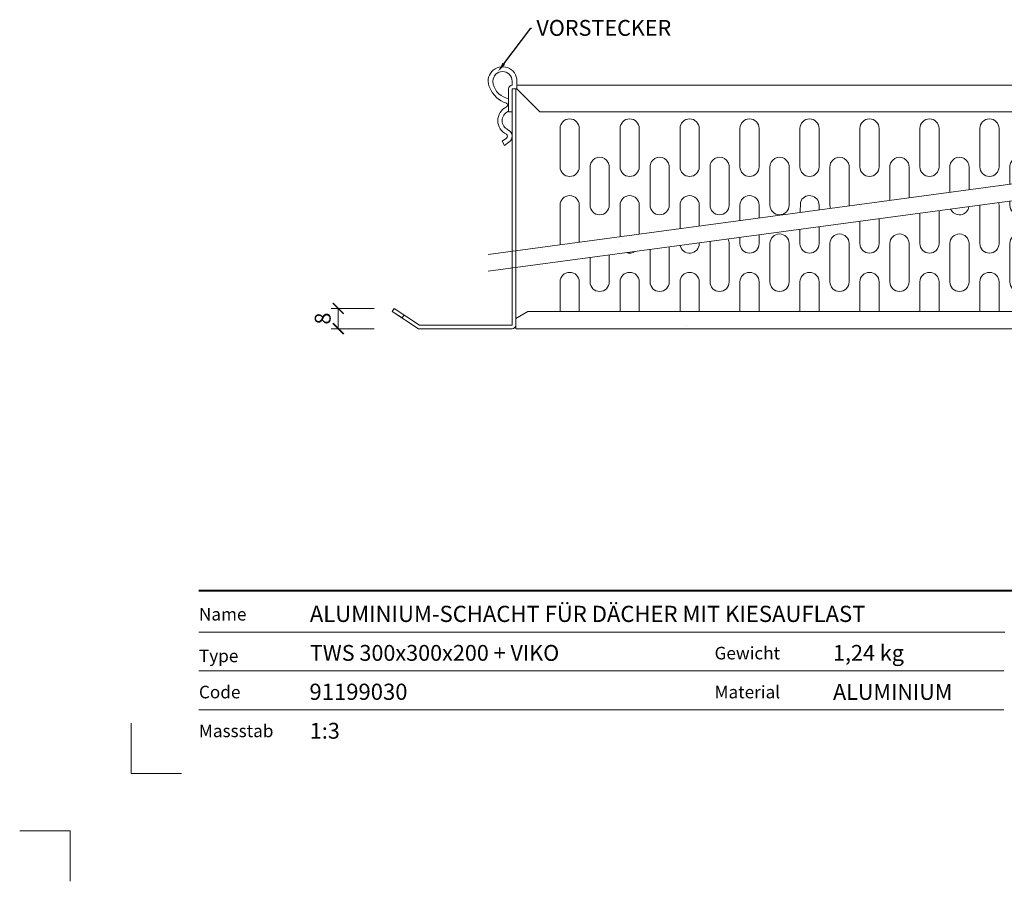
# Model space of a CAD drawing. Units: millimetres. Extents: x -861 to 6619, y 12916 to 22670.
# Drawn here: x 5947 to 6358, y 19842 to 20201 of the extents above; entities that cross this region are included whole.
import ezdxf
from ezdxf import colors
from ezdxf.entities.mleader import LeaderData, LeaderLine
from ezdxf.enums import TextEntityAlignment as Align
from ezdxf.math import Vec2, Vec3

# ---------------------------------------------------------------- set-up
doc = ezdxf.new("R2010")
doc.units = ezdxf.units.MM
doc.layers.get('DEFPOINTS').update_dxf_attribs({"color": 254, "lineweight": 30})
for name, color, linetype, lineweight in [('TOPWET_KOTY', 30, 'Continuous', 13), ('TOPWET_TENKOU', 142, 'Continuous', 13), ('TOPWET_VYKRESOVE_POLE', 254, 'Continuous', 13), ('TOPWET_ČEŠTINA', 225, 'Continuous', 13)]:
    doc.layers.add(name, color=color, linetype=linetype, lineweight=lineweight)
doc.layers.add('Vrstva 4', color=255, linetype='Continuous')
doc.layers.add('Vrstva 5', color=250, linetype='Continuous')
doc.styles.add('BOLD_ARIAL_NARROW', font='ARIALNB.TTF')
doc.styles.add('REGULAR_ARIAL_NARROW', font='ARIALN.TTF')
doc.styles.get("Standard").update_dxf_attribs({"font": 'ARIALN.TTF'})
doc.dimstyles.new('ISO-TW 1-3', dxfattribs={"dimscale": 3, "dimtxt": 2.2, "dimasz": 1.5, "dimexe": 1, "dimexo": 0, "dimgap": 0.75, "dimtad": 1, "dimdec": 0, "dimtxsty": 'REGULAR_ARIAL_NARROW', "dimblk": 'ARCHTICK', "dimcen": 0.5, "dimclrd": 256, "dimclre": 256, "dimclrt": 256, "dimadec": 0, "dimazin": 0, "dimtfac": 1, "dimtdec": 0, "dimtmove": 1, "dimatfit": 3, "dimldrblk": 'DOT', "dimfxl": 1, "dimtfill": 1, "dimtzin": 0, "dimlwd": -1, "dimlwe": -1, "dimarcsym": 0})

# ---------------------------------------------------------------- blocks, each defined once
blk = doc.blocks.new('*U260')
at = {"layer": 'Vrstva 4', "color": 8, "lineweight": 5, "ltscale": 0.1, "true_color": 0x828282}
for points in [[(-98.5, 8), (-105.5, 8), (-105.5, 15)], [(-114, -7), (-114, 0), (-121, 0)]]:
    blk.add_lwpolyline(points, dxfattribs=at)
at = {"layer": 'Vrstva 5', "color": 7, "lineweight": 40}
blk.add_lwpolyline([(-96.09, 33.44), (79.05, 33.44)], dxfattribs=at)
at = {"layer": 'Vrstva 5', "color": 7, "lineweight": 9}
for points in [[(-96.09, 27.66), (15.91, 27.66)], [(-96.09, 22.25), (15.76, 22.25)], [(-96.09, 16.85), (15.76, 16.85)]]:
    blk.add_lwpolyline(points, dxfattribs=at)
at = {"color": 7, "char_height": 1.75, "attachment_point": 7, "style": 'REGULAR_ARIAL_NARROW'}
for s, insert in [('{\\fHelvetica Neue LT Com 45 Light|b0|i0|c0|p34;Name}', (-96.09, 29.26)), ('{\\fHelvetica Neue LT Com 45 Light|b0|i0|c0|p34;Type}', (-96.09, 23.47)), ('{\\fHelvetica Neue LT Com 45 Light|b0|i0|c0|p34;Gewicht}', (-24.43, 23.85)), ('{\\fHelvetica Neue LT Com 45 Light|b0|i0|c0|p34;Code}', (-96.09, 18.44)), ('{\\fHelvetica Neue LT Com 45 Light|b0|i0|c0|p34;Material}', (-24.43, 18.44)), ('{\\fHelvetica Neue LT Com 45 Light|b0|i0|c0|p34;Massstab}', (-96.09, 13.04))]:
    blk.add_mtext(s, dxfattribs=dict(at, insert=insert))
at = {"color": 7}
for tag, height, style, p in [('01_OZNAČENÍ_VÝKRESU', 3, 'BOLD_ARIAL_NARROW', (87.5, 284.23)), ('08_REZERVNÍ_POLE', 2.25, 'REGULAR_ARIAL_NARROW', (5.16, 12.83))]:
    blk.add_attdef(tag, text='', height=height, dxfattribs=dict(at, style=style)).set_placement(p, align=Align.RIGHT)
for tag, p, style in [('06_VÁHA_KG', (-7.96, 23.66), 'REGULAR_ARIAL_NARROW'), ('03_TYP', (-80.68, 23.66), 'BOLD_ARIAL_NARROW'), ('04_KÓD_NEBO_PODNADPIS', (-82.11, 18.23), 'REGULAR_ARIAL_NARROW'), ('07_MATERIÁL', (-7.96, 18.23), 'REGULAR_ARIAL_NARROW'), ('05_MĚŘÍTKO', (-80.68, 12.83), 'REGULAR_ARIAL_NARROW')]:
    blk.add_attdef(tag, p, '', height=2.25, dxfattribs=dict(at, style=style))
blk = doc.blocks.new('*U329')
at = {"layer": 'TOPWET_TENKOU', "ltscale": 40}
for p, q in [((-148.75, 1.5), (147.25, 1.5)), ((-148.75, 0), (-148.75, 1.5)), ((147.25, 0), (137.75, -9.5)), ((147.25, 0), (147.25, 1.5)), ((147.25, 0), (149.25, 0)), ((149.25, 0), (149.25, -27.33)), ((149.25, 0), (149.25, -27.33)), ((150.75, 0), (150.75, -9.5)), ((-152.25, -9.5), (-152.25, 0)), ((-148.75, 0), (-150.75, 0)), ((-150.75, 0), (-150.75, -67.66)), ((-149.25, 0), (-149.25, -67.46)), ((-148.75, 0), (-139.25, -9.5)), ((147.75, -5), (145, -2.25)), ((147.75, -27.53), (147.75, -5)), ((149.25, -6.73), (149.25, -5.73)), ((-152.25, -9.5), (-150.75, -9.5)), ((-139.25, -9.5), (137.75, -9.5)), ((150.75, -9.5), (149.25, -9.5)), ((147.75, -100), (147.75, -34.53)), ((149.25, -34.33), (149.25, -98.5)), ((149.25, -34.33), (149.25, -98.5)), ((-150.75, -67.32), (-150.75, -98.5)), ((-149.25, -67.12), (-149.25, -100)), ((-199.93, -91.54), (-200.75, -92.8)), ((-200.75, -92.8), (-189.75, -100)), ((-200.75, -92.8), (-196.57, -95.54)), ((-189.3, -98.5), (-199.93, -91.54)), ((-196.57, -95.54), (-195.75, -94.28)), ((-149.25, -95.8), (-144.25, -92.8)), ((-144.25, -92.8), (-105.75, -92.8)), ((-122.75, -92.8), (-130.75, -92.8)), ((-97.75, -92.8), (-105.75, -92.8)), ((-97.75, -92.8), (-80.75, -92.8)), ((-72.75, -92.8), (-80.75, -92.8)), ((-72.75, -92.8), (-55.75, -92.8)), ((-47.75, -92.8), (-55.75, -92.8)), ((-47.75, -92.8), (-30.75, -92.8)), ((-22.75, -92.8), (-30.75, -92.8)), ((-22.75, -92.8), (-5.75, -92.8)), ((2.25, -92.8), (-5.75, -92.8)), ((2.25, -92.8), (19.25, -92.8)), ((27.25, -92.8), (19.25, -92.8)), ((27.25, -92.8), (44.25, -92.8)), ((52.25, -92.8), (44.25, -92.8)), ((52.25, -92.8), (69.25, -92.8)), ((77.25, -92.8), (69.25, -92.8)), ((77.25, -92.8), (94.25, -92.8)), ((102.25, -92.8), (94.25, -92.8)), ((102.25, -92.8), (142.75, -92.8)), ((127.25, -92.8), (119.25, -92.8)), ((147.75, -95.8), (142.75, -92.8)), ((187.8, -98.5), (198.43, -91.54)), ((199.25, -92.8), (188.25, -100)), ((195.07, -95.54), (194.25, -94.28)), ((199.25, -92.8), (195.07, -95.54)), ((198.43, -91.54), (199.25, -92.8)), ((-196.76, -98.5), (-196.76, -98.5)), ((-150.75, -98.5), (-189.3, -98.5)), ((-78.24, -98.5), (-78.24, -98.5)), ((149.25, -98.5), (147.75, -98.5)), ((149.25, -98.5), (187.8, -98.5)), ((-189.75, -100), (-150.75, -100)), ((-149.25, -100), (147.75, -100)), ((188.25, -100), (149.25, -100))]:
    blk.add_line(p, q, dxfattribs=at)
at = {"layer": 'TOPWET_TENKOU', "lineweight": 5, "ltscale": 40}
for p, q in [((-130.75, -32.5), (-130.75, -16.5)), ((-122.75, -16.5), (-122.75, -32.5)), ((-105.75, -32.5), (-105.75, -16.5)), ((-97.75, -16.5), (-97.75, -32.5)), ((-80.75, -30.5), (-80.75, -16.5)), ((-72.75, -16.5), (-72.75, -30.5)), ((-55.75, -30.5), (-55.75, -16.5)), ((-47.75, -16.5), (-47.75, -30.5)), ((-30.75, -30.5), (-30.75, -16.5)), ((-22.75, -16.5), (-22.75, -30.5)), ((-5.75, -30.5), (-5.75, -16.5)), ((2.25, -16.5), (2.25, -30.5)), ((19.25, -30.5), (19.25, -16.5)), ((27.25, -16.5), (27.25, -30.5)), ((44.25, -30.5), (44.25, -16.5)), ((52.25, -16.5), (52.25, -30.5)), ((69.25, -32.5), (69.25, -16.5)), ((77.25, -16.5), (77.25, -32.5)), ((94.25, -34.72), (94.25, -16.5)), ((102.25, -16.5), (102.25, -33.65)), ((119.25, -31.36), (119.25, -16.5)), ((127.25, -16.5), (127.25, -30.29)), ((-118.25, -48.5), (-118.25, -32.5)), ((-110.25, -32.5), (-110.25, -48.5)), ((-93.25, -48.5), (-93.25, -32.5)), ((-85.25, -32.5), (-85.25, -48.5)), ((-80.75, -32.5), (-80.75, -30.5)), ((-72.75, -32.5), (-72.75, -30.5)), ((-68.25, -48.5), (-68.25, -32.5)), ((-60.25, -32.5), (-60.25, -48.5)), ((-55.75, -32.5), (-55.75, -30.5)), ((-47.75, -32.5), (-47.75, -30.5)), ((-43.25, -48.5), (-43.25, -32.5)), ((-35.25, -32.5), (-35.25, -48.5)), ((-30.75, -32.5), (-30.75, -30.5)), ((-22.75, -32.5), (-22.75, -30.5)), ((-18.25, -48.5), (-18.25, -32.5)), ((-10.25, -32.5), (-10.25, -48.5)), ((-5.75, -32.5), (-5.75, -30.5)), ((2.25, -32.5), (2.25, -30.5)), ((6.75, -46.49), (6.75, -32.5)), ((14.75, -32.5), (14.75, -45.41)), ((19.25, -32.5), (19.25, -30.5)), ((27.25, -32.5), (27.25, -30.5)), ((31.75, -43.13), (31.75, -32.5)), ((39.75, -32.5), (39.75, -42.05)), ((44.25, -32.5), (44.25, -30.5)), ((52.25, -32.5), (52.25, -30.5)), ((56.75, -39.77), (56.75, -32.5)), ((64.75, -32.5), (64.75, -38.69)), ((81.75, -36.4), (81.75, -32.5)), ((89.75, -32.5), (89.75, -35.33)), ((106.75, -33.04), (106.75, -32.5)), ((106.75, -48.5), (106.75, -40.04)), ((114.75, -38.97), (114.75, -48.5)), ((81.75, -48.5), (81.75, -43.4)), ((89.75, -42.33), (89.75, -48.5)), ((-130.75, -64.97), (-130.75, -48.5)), ((-122.75, -48.5), (-122.75, -63.9)), ((-105.75, -61.61), (-105.75, -48.5)), ((-97.75, -48.5), (-97.75, -60.54)), ((-80.75, -58.25), (-80.75, -48.5)), ((-72.75, -48.5), (-72.75, -57.18)), ((-55.75, -54.89), (-55.75, -48.5)), ((-47.75, -48.5), (-47.75, -53.81)), ((44.25, -64.5), (44.25, -48.5)), ((52.25, -48.5), (52.25, -64.5)), ((56.75, -48.5), (56.75, -46.77)), ((64.75, -45.69), (64.75, -48.5)), ((69.25, -64.5), (69.25, -48.5)), ((77.25, -48.5), (77.25, -64.5)), ((94.25, -64.5), (94.25, -48.5)), ((102.25, -48.5), (102.25, -64.5)), ((119.25, -64.5), (119.25, -48.5)), ((127.25, -48.5), (127.25, -64.5)), ((19.25, -64.5), (19.25, -51.81)), ((27.25, -50.73), (27.25, -64.5)), ((-22.75, -57.45), (-22.75, -64.5)), ((-5.75, -64.5), (-5.75, -55.17)), ((2.25, -54.09), (2.25, -64.5)), ((-47.75, -60.81), (-47.75, -64.5)), ((-30.75, -64.5), (-30.75, -58.53)), ((-130.75, -64.5), (-130.75, -64.43)), ((-105.75, -64.5), (-105.75, -64.43)), ((-72.75, -64.18), (-72.75, -64.5)), ((-68.25, -80.5), (-68.25, -64.5)), ((-60.25, -64.5), (-60.25, -80.5)), ((-55.75, -64.5), (-55.75, -61.89)), ((-43.25, -80.5), (-43.25, -64.5)), ((-35.25, -64.5), (-35.25, -80.5)), ((-18.25, -80.5), (-18.25, -64.5)), ((-10.25, -64.5), (-10.25, -80.5)), ((6.75, -80.5), (6.75, -64.5)), ((14.75, -64.5), (14.75, -80.5)), ((31.75, -80.5), (31.75, -64.5)), ((39.75, -64.5), (39.75, -80.5)), ((56.75, -80.5), (56.75, -64.5)), ((64.75, -64.5), (64.75, -80.5)), ((81.75, -80.5), (81.75, -64.5)), ((89.75, -64.5), (89.75, -80.5)), ((106.75, -80.5), (106.75, -64.5)), ((114.75, -64.5), (114.75, -80.5)), ((-110.25, -69.22), (-110.25, -80.5)), ((-93.25, -80.5), (-93.25, -66.93)), ((-85.25, -65.86), (-85.25, -80.5)), ((-118.25, -80.5), (-118.25, -70.29)), ((-130.75, -92.8), (-130.75, -80.5)), ((-122.75, -80.5), (-122.75, -92.8)), ((-105.75, -92.8), (-105.75, -80.5)), ((-97.75, -80.5), (-97.75, -92.8)), ((-80.75, -92.8), (-80.75, -80.5)), ((-72.75, -80.5), (-72.75, -92.8)), ((-55.75, -92.8), (-55.75, -80.5)), ((-47.75, -80.5), (-47.75, -92.8)), ((-30.75, -92.8), (-30.75, -80.5)), ((-22.75, -80.5), (-22.75, -92.8)), ((-5.75, -92.8), (-5.75, -80.5)), ((2.25, -80.5), (2.25, -92.8)), ((19.25, -92.8), (19.25, -80.5)), ((27.25, -80.5), (27.25, -92.8)), ((44.25, -92.8), (44.25, -80.5)), ((52.25, -80.5), (52.25, -92.8)), ((69.25, -92.8), (69.25, -80.5)), ((77.25, -80.5), (77.25, -92.8)), ((94.25, -92.8), (94.25, -80.5)), ((102.25, -80.5), (102.25, -92.8)), ((119.25, -92.8), (119.25, -80.5)), ((127.25, -80.5), (127.25, -92.8))]:
    blk.add_line(p, q, dxfattribs=at)
at = {"layer": 'TOPWET_TENKOU', "ltscale": 40}
for points in [[(-148.75, 1.5), (-148.75, 3.27, 1.278994), (-160.05, 0.46, 0.227297), (-153.14, -5.93, -0.49417), (-153.14, -7.52, 0.63226), (-153.14, -18.93, -0.49417), (-153.14, -20.52), (-154.95, -21.84), (-153.9, -23.55), (-152.09, -22.22)], [(147.25, 1.5), (147.25, 3.27, -1.278994), (158.55, 0.46, -0.227297), (151.64, -5.93, 0.49417), (151.64, -7.52, -0.63226), (151.64, -18.93, 0.49417), (151.64, -20.52), (153.45, -21.84), (152.4, -23.55), (150.59, -22.22)], [(-158.75, 3.27, -1), (-150.75, 3.27), (-150.75, 1.5)], [(157.25, 3.27, 1), (149.25, 3.27), (149.25, 1.5)], [(-152.25, -4.13, 0.080097), (-153.14, -3.79, -0.322817), (-158.75, 3.27)], [(150.75, -4.13, -0.080097), (151.64, -3.79, 0.322817), (157.25, 3.27)], [(-152.14, -22.26, 0.593885), (-152.49, -17, -0.639832), (-152.49, -9.45, 0.022802), (-152.25, -9.33, 0.022802)], [(150.64, -22.26, -0.593885), (150.99, -17, 0.639832), (150.99, -9.45, -0.022802), (150.75, -9.33, -0.022802)]]:
    blk.add_lwpolyline(points, format="xyb", dxfattribs=at)
for points in [[(-160.75, -69.01), (159.25, -25.99)], [(-160.75, -76.01), (159.25, -32.99)]]:
    blk.add_lwpolyline(points, dxfattribs=at)
at = {"layer": 'TOPWET_TENKOU', "lineweight": 5, "ltscale": 40}
for points in [[(-30.57, -47.32), (-30.68, -51.52)], [(-22.75, -50.45), (-22.75, -48.5)]]:
    blk.add_lwpolyline(points, dxfattribs=at)
at = {"layer": 'TOPWET_TENKOU', "ltscale": 40}
for centre, radius in [((138.25, -19.5), 4), ((138.25, -19.5), 1.5), ((138.25, -78.5), 4), ((138.25, -78.5), 1.5)]:
    blk.add_circle(centre, radius, dxfattribs=at)
for centre, radius, start, end in [((-150.75, 0), 1.5, 90, 180), ((149.25, 0), 1.5, 0, 90), ((-114.25, -32.5), 4, 30, 150), ((-89.25, -32.5), 4, 30, 150), ((-64.25, -32.5), 4, 30, 150), ((-39.25, -32.5), 4, 30, 150), ((-14.25, -32.5), 4, 30, 150), ((10.75, -32.5), 4, 30, 150), ((35.75, -32.5), 4, 30, 150), ((60.75, -32.5), 4, 30, 150), ((85.75, -32.5), 4, 30, 150), ((110.75, -32.5), 4, 30, 150), ((-150.75, -98.5), 1.5, 270, 0), ((149.25, -98.5), 1.5, 180, 270)]:
    blk.add_arc(centre, radius, start, end, dxfattribs=at)
at = {"layer": 'TOPWET_TENKOU', "lineweight": 5, "ltscale": 40}
for centre, start, end in [((-126.75, -16.5), 0, 180), ((-101.75, -16.5), 0, 180), ((-76.75, -16.5), 0, 180), ((-51.75, -16.5), 0, 180), ((-26.75, -16.5), 0, 180), ((-1.75, -16.5), 0, 180), ((23.25, -16.5), 0, 180), ((48.25, -16.5), 0, 180), ((73.25, -16.5), 0, 180), ((98.25, -16.5), 0, 180), ((123.25, -16.5), 0, 180), ((-126.75, -32.5), 180, 0), ((-114.25, -32.5), 150, 180), ((-114.25, -32.5), 0, 30), ((-101.75, -32.5), 180, 0), ((-89.25, -32.5), 150, 180), ((-89.25, -32.5), 0, 30), ((-76.75, -32.5), 180, 0), ((-64.25, -32.5), 150, 180), ((-64.25, -32.5), 0, 30), ((-51.75, -32.5), 180, 0), ((-39.25, -32.5), 150, 180), ((-39.25, -32.5), 0, 30), ((-26.75, -32.5), 180, 0), ((-14.25, -32.5), 150, 180), ((-14.25, -32.5), 0, 30), ((-1.75, -32.5), 180, 0), ((10.75, -32.5), 150, 180), ((10.75, -32.5), 0, 30), ((23.25, -32.5), 180, 0), ((35.75, -32.5), 150, 180), ((35.75, -32.5), 0, 30), ((48.25, -32.5), 180, 0), ((60.75, -32.5), 150, 180), ((60.75, -32.5), 0, 30), ((73.25, -32.5), 180, 0), ((85.75, -32.5), 150, 180), ((85.75, -32.5), 19.3154, 30), ((85.75, -32.5), 0, 30), ((110.75, -32.5), 150, 180), ((110.75, -32.5), 19.3154, 30), ((110.75, -32.5), 7.5726, 30), ((-126.75, -48.5), 0, 180), ((-101.75, -48.5), 0, 180), ((-76.75, -48.5), 0, 180), ((-51.75, -48.5), 0, 180), ((-26.75, -48.5), 0, 162.886), ((73.25, -48.5), 109.3277, 180), ((73.25, -48.5), 0, 85.9862), ((98.25, -48.5), 0, 180), ((123.25, -48.5), 0, 180), ((-114.25, -48.5), 180, 0), ((-89.25, -48.5), 180, 0), ((-64.25, -48.5), 180, 0), ((-39.25, -48.5), 180, 0), ((-14.25, -48.5), 180, 199.2488), ((-14.25, -48.5), 356.0651, 0), ((35.75, -48.5), 203.3102, 352.0038), ((48.25, -48.5), 179.229, 180), ((48.25, -48.5), 0, 16.0849), ((60.75, -48.5), 180, 0), ((85.75, -48.5), 180, 0), ((110.75, -48.5), 180, 0), ((-39.25, -64.5), 0, 180), ((-14.25, -64.5), 0, 180), ((10.75, -64.5), 0, 180), ((35.75, -64.5), 0, 180), ((60.75, -64.5), 0, 180), ((85.75, -64.5), 0, 180), ((110.75, -64.5), 0, 180), ((-76.75, -64.5), 190.6893, 0), ((-64.25, -64.5), 166.3429, 180), ((-64.25, -64.5), 0, 28.971), ((-51.75, -64.5), 180, 0), ((-26.75, -64.5), 180, 0), ((-1.75, -64.5), 180, 0), ((23.25, -64.5), 180, 0), ((48.25, -64.5), 180, 0), ((73.25, -64.5), 180, 0), ((98.25, -64.5), 180, 0), ((123.25, -64.5), 180, 0), ((-101.75, -64.5), 249.9899, 305.324), ((-126.75, -80.5), 0, 180), ((-101.75, -80.5), 0, 180), ((-76.75, -80.5), 0, 180), ((-51.75, -80.5), 0, 180), ((-26.75, -80.5), 0, 180), ((-1.75, -80.5), 0, 180), ((23.25, -80.5), 0, 180), ((48.25, -80.5), 0, 180), ((73.25, -80.5), 0, 180), ((98.25, -80.5), 0, 180), ((123.25, -80.5), 0, 180), ((-114.25, -80.5), 180, 0), ((-89.25, -80.5), 180, 0), ((-64.25, -80.5), 180, 0), ((-39.25, -80.5), 180, 0), ((-14.25, -80.5), 180, 0), ((10.75, -80.5), 180, 0), ((35.75, -80.5), 180, 0), ((60.75, -80.5), 180, 0), ((85.75, -80.5), 180, 0), ((110.75, -80.5), 180, 0)]:
    blk.add_arc(centre, 4, start, end, dxfattribs=at)
blk = doc.blocks.new('_ArchTick')
at = {"color": 0, "linetype": 'ByBlock', "const_width": 0.15}
blk.add_lwpolyline([(-0.5, -0.5), (0.5, 0.5)], dxfattribs=at)
blk = doc.blocks.new('*D286')
at = {"layer": 'DEFPOINTS', "color": 0, "ltscale": 10, "transparency": 16777216}
for p in [(6127.02, 20080.46), (6080.2, 20072), (6137.2, 20072)]:
    blk.add_point(p, dxfattribs=at)
at = {"layer": 'TOPWET_KOTY', "ltscale": 10, "transparency": 16777216}
for p, q in [((6095.2, 20080.46), (6077.2, 20080.46)), ((6080.2, 20080.46), (6080.2, 20072)), ((6095.2, 20072), (6077.2, 20072))]:
    blk.add_line(p, q, dxfattribs=at)
at = {"layer": 'TOPWET_KOTY', "ltscale": 10, "transparency": 16777216, "xscale": 4.5, "yscale": 4.5, "zscale": 4.5}
for p, rotation in [((6080.2, 20080.46), 90), ((6080.2, 20072), 270)]:
    blk.add_blockref('_ArchTick', p, dxfattribs=dict(at, rotation=rotation))
at = {"layer": 'TOPWET_KOTY', "ltscale": 10, "transparency": 16777216, "insert": (6074.58, 20076.23), "char_height": 6.6, "attachment_point": 5, "rotation": 90, "style": 'REGULAR_ARIAL_NARROW', "bg_fill": 3, "box_fill_scale": 1.1, "bg_fill_color": 256, "bg_fill_true_color": 13158600, "bg_fill_transparency": 0}
blk.add_mtext('8', dxfattribs=at)
blk = doc.blocks.new('_Dot')
at = {"color": 0, "linetype": 'ByBlock', "lineweight": -2}
blk.add_line((-0.5, 0), (-1, 0), dxfattribs=at)
at = {"color": 0, "linetype": 'ByBlock', "const_width": 0.5}
blk.add_lwpolyline([(-0.25, 0, 1), (0.25, 0, 1)], format="xyb", close=True, dxfattribs=at)

msp = doc.modelspace()

# ---------------------------------------------------------------- block references
at = {"layer": 'TOPWET_KOTY', "ltscale": 40}
msp.add_blockref('*U329', (6303.45, 20172), dxfattribs=at)
at = {"layer": 'TOPWET_VYKRESOVE_POLE', "ltscale": 40}
ref = msp.add_blockref('*U260', (6310.39, 19862.5), dxfattribs=dict(at, xscale=3, yscale=3, zscale=3))
ref.add_attrib('02_NADPIS_HLAVNÍ', 'ALUMINIUM-SCHACHT FÜR DÄCHER MIT KIESAUFLAST', (6068.36, 19949.67), dxfattribs={"layer": '0', "color": 7, "height": 6.75, "style": 'BOLD_ARIAL_NARROW'})
ref.add_attrib('05_TYP', 'TWS 300x300x200 + VIKO', (6068.36, 19933.48), dxfattribs={"layer": '0', "color": 7, "height": 6.6, "style": 'BOLD_ARIAL_NARROW'})
ref.add_attrib('04_KÓD_NEBO_PODNADPIS', '  91199030', (6064.07, 19917.18), dxfattribs={"layer": '0', "color": 7, "height": 6.75, "style": 'REGULAR_ARIAL_NARROW'})
ref.add_attrib('06_MĚŘÍTKO', '1:3', (6068.36, 19901), dxfattribs={"layer": '0', "color": 7, "height": 6.6, "style": 'REGULAR_ARIAL_NARROW'})
ref.add_attrib('08_VÁHA_KG', '1,24 kg', (6286.5, 19933.48), dxfattribs={"layer": '0', "color": 7, "height": 6.6, "style": 'REGULAR_ARIAL_NARROW'})
ref.add_attrib('09_MATERIÁL', 'ALUMINIUM', (6286.5, 19917.18), dxfattribs={"layer": '0', "color": 7, "height": 6.6, "style": 'REGULAR_ARIAL_NARROW'})

# ---------------------------------------------------------------- leaders
at = {"layer": 'TOPWET_ČEŠTINA', "ltscale": 40}
ml = msp.add_multileader_mtext('Standard', dxfattribs=at)
ml.set_content('VORSTECKER', color=256)
ml.set_leader_properties()
ml.build(insert=Vec2(0, 0))
ml.multileader.update_dxf_attribs({"text_right_attachment_type": 6, "dogleg_length": 0.36})
ctx = ml.context
ctx.base_point, ctx.char_height, ctx.plane_origin = Vec3(6160.83, 20197.41), 6.6, Vec3(6146.83, 20179.25)
ctx.right_attachment = 6
notes = []
notes.append((ctx, [(0, (1, 1, 0), (6160.47, 20197.41), (1, 0), 0.36, [(0, [(6146.83, 20179.25)], 0, [])])]))
ctx.mtext.insert, ctx.mtext.flow_direction = Vec3(6162.83, 20200.76), 5
for ctx, leaders in notes:
    for number, flags, end, landing, length, lines in leaders:
        leader = LeaderData()
        leader.index, (leader.has_last_leader_line, leader.has_dogleg_vector, leader.attachment_direction) = number, flags
        leader.last_leader_point, leader.dogleg_vector, leader.dogleg_length = Vec3(end), Vec3(landing), length
        for number, points, colour, breaks in lines:
            line = LeaderLine()
            line.index, line.vertices, line.color, line.breaks = number, Vec3.list(points), colors.encode_raw_color(colour), breaks
            leader.lines.append(line)
        ctx.leaders.append(leader)

# ---------------------------------------------------------------- next in the draw order: dimensions: what is measured, and where the dimension line sits
at = {"layer": 'TOPWET_KOTY', "ltscale": 10}
dim = msp.add_linear_dim(base=(6080.2, 20072), p1=(6127.02, 20080.46), p2=(6137.2, 20072), angle=90, dimstyle='ISO-TW 1-3', override={"dimfxl": 5, "dimfxlon": 1}, dxfattribs=at)
dim.commit()
dim.dimension.update_dxf_attribs({"geometry": '*D286', "text_midpoint": (6074.58, 20076.23)})

doc.saveas('drawing.dxf')
